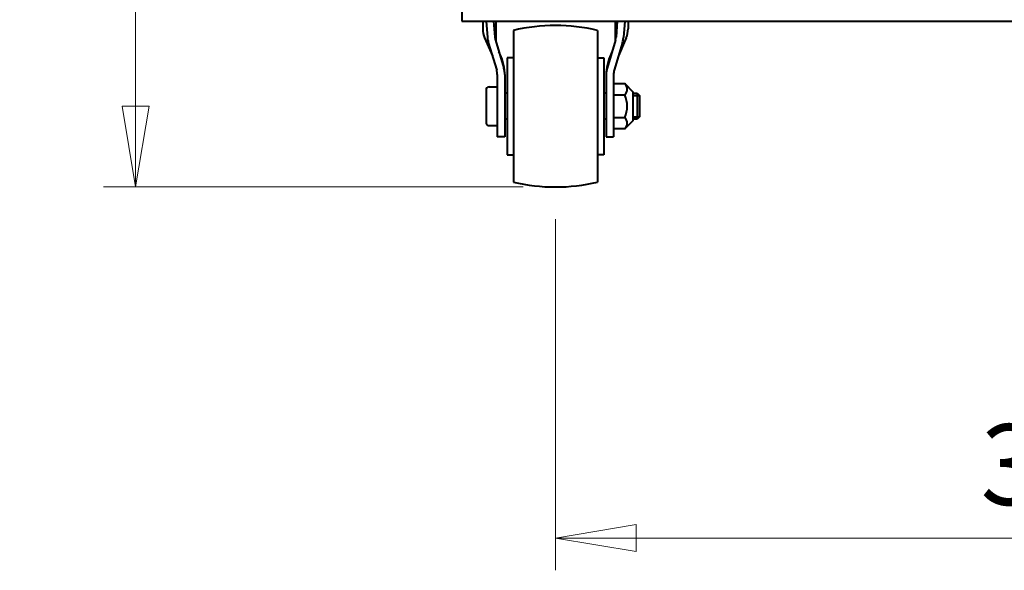
# Model space of a CAD drawing. Extents: x 350 to 3413, y 965 to 2610.
# Drawn here: x 1290 to 1594, y 965 to 1135 of the extents above; entities that cross this region are included whole.
import ezdxf

# ---------------------------------------------------------------- set-up
doc = ezdxf.new("R2010")
doc.units = 0
doc.header["$PDMODE"] = 35
doc.layers.get('0').update_dxf_attribs({"linetype": 'CONTINUOUS', "lineweight": 50})
doc.layers.get('Defpoints').update_dxf_attribs({"linetype": 'CONTINUOUS'})
doc.layers.add('AM_0', color=7, linetype='CONTINUOUS', lineweight=40)
doc.layers.add('AM_5', color=3, linetype='CONTINUOUS', lineweight=20)
doc.styles.add('R1', font='romans.shx', dxfattribs={"width": 0.8, "bigfont": 'bigfont.shx'})
doc.dimstyles.new('A_standard$0', dxfattribs={"dimscale": 2, "dimtxt": 2.5, "dimasz": 2.5, "dimexe": 1, "dimexo": 1, "dimgap": 0.7, "dimtad": 1, "dimdec": 3, "dimdsep": 46, "dimtxsty": 'R1', "dimblk1": 'CLOSED', "dimblk2": 'CLOSED', "dimsah": 1, "dimcen": 0, "dimclrd": 256, "dimclre": 256, "dimclrt": 2, "dimadec": 3, "dimazin": 2, "dimtp": 0.1, "dimtm": 0.1, "dimtfac": 1, "dimtdec": 3, "dimtmove": 0, "dimatfit": 3, "dimldrblk": 'CLOSED', "dimfxl": 1, "dimlwd": -1, "dimlwe": -1, "dimarcsym": 0})

# ---------------------------------------------------------------- blocks, each defined once
blk = doc.blocks.new('_CLOSED')
at = {"color": 0, "linetype": 'ByBlock'}
for p, q in [((-1, 0.167), (0, 0)), ((-1, 0.167), (-1, -0.167)), ((0, 0), (-1, -0.167)), ((0, 0), (-1, 0))]:
    blk.add_line(p, q, dxfattribs=at)
blk = doc.blocks.new('*D13')
at = {"layer": 'AM_5', "ltscale": 2}
for p, q in [((1605.38, 1724.69), (1315.43, 1724.69)), ((1325.43, 1108.22), (1325.43, 1699.69)), ((1445.43, 1083.22), (1315.43, 1083.22))]:
    blk.add_line(p, q, dxfattribs=at)
at = {"layer": 'Defpoints', "color": 0, "ltscale": 2}
for p in [(1325.43, 1724.69), (1615.38, 1724.69), (1455.43, 1083.22)]:
    blk.add_point(p, dxfattribs=at)
at = {"layer": 'AM_5', "ltscale": 2, "xscale": 25, "yscale": 25, "zscale": 25}
for p, rotation in [((1325.43, 1724.69), 90), ((1325.43, 1083.22), 270)]:
    blk.add_blockref('_CLOSED', p, dxfattribs=dict(at, rotation=rotation))
at = {"layer": 'AM_5', "color": 2, "ltscale": 2, "insert": (1305.93, 1403.95), "char_height": 25, "attachment_point": 5, "rotation": 90, "style": 'R1'}
blk.add_mtext('640', dxfattribs=at)
blk = doc.blocks.new('*D12')
at = {"layer": 'AM_5', "ltscale": 2}
for p, q in [((1455.43, 1073.22), (1455.43, 964.52)), ((1775.43, 1073.22), (1775.43, 964.52)), ((1480.43, 974.52), (1750.43, 974.52))]:
    blk.add_line(p, q, dxfattribs=at)
at = {"layer": 'Defpoints', "color": 0, "ltscale": 2}
for p in [(1455.43, 1083.22), (1775.43, 1083.22), (1775.43, 974.52)]:
    blk.add_point(p, dxfattribs=at)
at = {"layer": 'AM_5', "ltscale": 2, "xscale": 25, "yscale": 25, "zscale": 25, "rotation": 180}
blk.add_blockref('_CLOSED', (1455.43, 974.52), dxfattribs=at)
at = {"layer": 'AM_5', "ltscale": 2, "xscale": 25, "yscale": 25, "zscale": 25}
blk.add_blockref('_CLOSED', (1775.43, 974.52), dxfattribs=at)
at = {"layer": 'AM_5', "color": 2, "ltscale": 2, "insert": (1615.43, 994.02), "char_height": 25, "attachment_point": 5, "style": 'R1'}
blk.add_mtext('320', dxfattribs=at)

msp = doc.modelspace()

# ---------------------------------------------------------------- linework, layer by layer
at = {"layer": 'AM_0', "ltscale": 0.4}
for p, q in [((1426.4265, 1155.4789), (1426.4265, 1134.5181)), ((1426.4265, 1134.5181), (1804.4265, 1134.5181)), ((1432.9265, 1134.5181), (1432.9265, 1132.1586)), ((1433.9831, 1134.5181), (1434.3697, 1129.4611)), ((1436.2898, 1134.5181), (1436.663, 1129.6364)), ((1436.9265, 1134.5181), (1436.9265, 1128.389)), ((1473.9265, 1134.5181), (1473.9265, 1128.389)), ((1474.5632, 1134.5181), (1474.19, 1129.6364)), ((1476.8699, 1134.5181), (1476.4833, 1129.4611)), ((1477.9265, 1134.5181), (1477.9265, 1132.1586)), ((1442.4265, 1131.7181), (1442.4265, 1084.7181)), ((1468.4265, 1131.7181), (1468.4265, 1084.7181)), ((1433.4953, 1129.3946), (1435.9071, 1123.7828)), ((1436.8436, 1128.6653), (1439.4355, 1120.0256)), ((1474.0094, 1128.6653), (1471.4175, 1120.0256)), ((1477.3577, 1129.3946), (1474.9459, 1123.7828)), ((1434.6406, 1128.0044), (1437.2325, 1119.3647)), ((1476.2124, 1128.0044), (1473.6205, 1119.3647)), ((1442.4265, 1123.2181), (1440.4265, 1123.2181)), ((1440.4265, 1123.2181), (1440.4265, 1093.2181)), ((1468.4265, 1123.2181), (1470.4265, 1123.2181)), ((1470.4265, 1123.2181), (1470.4265, 1093.2181)), ((1437.4265, 1118.0429), (1437.4265, 1098.7181)), ((1439.7265, 1118.0429), (1439.7265, 1098.7181)), ((1471.1265, 1118.0429), (1471.1265, 1098.7181)), ((1473.4265, 1118.0429), (1473.4265, 1098.7181)), ((1433.9265, 1113.2181), (1433.9265, 1103.2181)), ((1434.9265, 1114.2181), (1437.4265, 1114.2181)), ((1473.4265, 1115.2181), (1476.9265, 1115.2181)), ((1476.9265, 1115.2181), (1479.4265, 1112.7181)), ((1440.4265, 1112.2181), (1439.7265, 1112.2181)), ((1471.1265, 1112.2181), (1470.4265, 1112.2181)), ((1473.4265, 1111.7181), (1476.9265, 1111.7181)), ((1479.4265, 1112.7181), (1479.4265, 1103.7181)), ((1479.4265, 1112.2181), (1480.75, 1112.2181)), ((1479.4265, 1111.5416), (1481.4265, 1111.5416)), ((1480.75, 1112.2181), (1481.4265, 1111.5416)), ((1480.75, 1112.2181), (1480.75, 1104.2181)), ((1481.4265, 1111.5416), (1481.4265, 1104.8946)), ((1440.4265, 1104.2181), (1439.7265, 1104.2181)), ((1471.1265, 1104.2181), (1470.4265, 1104.2181)), ((1473.4265, 1104.7181), (1476.9265, 1104.7181)), ((1479.4265, 1104.8946), (1481.4265, 1104.8946)), ((1480.75, 1104.2181), (1479.4265, 1104.2181)), ((1481.4265, 1104.8946), (1480.75, 1104.2181)), ((1434.9265, 1102.2181), (1437.4265, 1102.2181)), ((1476.9265, 1101.2181), (1473.4265, 1101.2181)), ((1479.4265, 1103.7181), (1476.9265, 1101.2181)), ((1439.7265, 1098.7181), (1437.4265, 1098.7181)), ((1471.1265, 1098.7181), (1473.4265, 1098.7181)), ((1440.4265, 1093.2181), (1442.4265, 1093.2181)), ((1470.4265, 1093.2181), (1468.4265, 1093.2181))]:
    msp.add_line(p, q, dxfattribs=at)
for centre, radius, start, end in [((1439.9265, 1132.1586), 7, 180, 203.256608), ((1455.4265, 1076.1348), 57.0833, 76.836111, 103.163889), ((1470.9265, 1132.1586), 7, 336.743392, 0), ((1441.2496, 1129.9871), 6.9, 184.371907, 196.699244), ((1441.2496, 1129.9871), 4.6, 184.371907, 196.699244), ((1469.6034, 1129.9871), 4.6, 343.300756, 355.628093), ((1469.6034, 1129.9871), 6.9, 343.300756, 355.628093), ((1423.8324, 1117.6927), 15.8941, 3.698864, 27.444243), ((1487.0206, 1117.6927), 15.8941, 152.555757, 176.301136), ((1432.8265, 1118.0429), 4.6, 0, 16.699244), ((1432.8265, 1118.0429), 6.9, 0, 16.699244), ((1478.0265, 1118.0429), 6.9, 163.300756, 180), ((1478.0265, 1118.0429), 4.6, 163.300756, 180), ((1434.9265, 1113.2181), 1, 90, 180), ((1475.1765, 1113.4681), 2.4749, 315, 45), ((1468.8392, 1108.2181), 8.8122, 336.598161, 23.401839), ((1475.1765, 1102.9681), 2.4749, 315, 45), ((1434.9265, 1103.2181), 1, 180, 270), ((1455.4265, 1140.3014), 57.0833, 256.836111, 283.163889)]:
    msp.add_arc(centre, radius, start, end, dxfattribs=at)

# ---------------------------------------------------------------- dimensions: what is measured, and where the dimension line sits
at = {"layer": 'AM_5', "ltscale": 0.4}
dim = msp.add_linear_dim(base=(1325.4265, 1724.6862), p1=(1455.4265, 1083.2181), p2=(1615.3798, 1724.6862), angle=90, text='640', dimstyle='A_standard$0', override={"dimscale": 10}, dxfattribs=at)
dim.commit()
dim.dimension.update_dxf_attribs({"geometry": '*D13', "text_midpoint": (1305.9265, 1403.9521)})
dim = msp.add_linear_dim(base=(1775.4265, 974.5181), p1=(1455.4265, 1083.2181), p2=(1775.4265, 1083.2181), dimstyle='A_standard$0', override={"dimscale": 10}, dxfattribs=at)
dim.commit()
dim.dimension.update_dxf_attribs({"geometry": '*D12', "text_midpoint": (1615.4265, 994.0181)})

doc.saveas('drawing.dxf')
